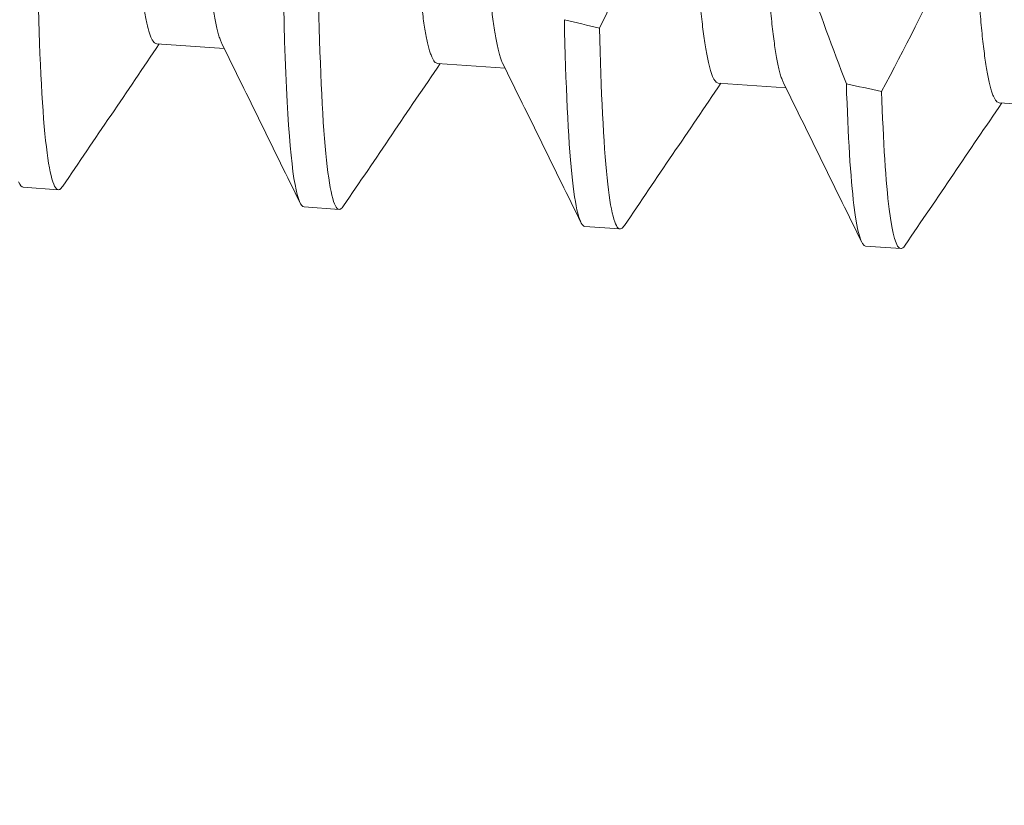
# Model space of a CAD drawing. Units: inches. Extents: x 16 to 394, y -247 to 171.
# Drawn here: x 51 to 51, y 48 to 48 of the extents above; entities that cross this region are included whole.
import ezdxf

# ---------------------------------------------------------------- set-up
doc = ezdxf.new("R2010")
doc.units = ezdxf.units.IN
doc.header["$MEASUREMENT"] = 0
doc.layers.add('DIM', color=4, linetype='Continuous')
doc.styles.add('PGT', font='arial.ttf', dxfattribs={"oblique": 10})
doc.dimstyles.new('PGT INDUSTRIES', dxfattribs={"dimtxt": 0.0937, "dimasz": 0.125, "dimexe": 0.0625, "dimexo": 0.0625, "dimgap": 0.09, "dimtad": 0, "dimtih": 1, "dimtoh": 1, "dimdec": 3, "dimzin": 4, "dimdsep": 46, "dimtxsty": 'PGT', "dimcen": 0.09, "dimadec": 1, "dimazin": 2, "dimtfac": 1, "dimtdec": 3, "dimtofl": 0, "dimtmove": 0, "dimatfit": 3, "dimfxl": 1, "dimtolj": 1, "dimtzin": 0, "dimarcsym": 0})

# ---------------------------------------------------------------- blocks, each defined once
blk = doc.blocks.new('*D9')
at = {"layer": 'Defpoints', "color": 0, "transparency": 16777216}
for p in [(50.20740576586314, 49.89265598733797), (122.2079304324123, 49.89265598733408), (122.2079304324123, 31.05174206571584)]:
    blk.add_point(p, dxfattribs=at)
at = {"layer": 'DIM', "color": 0, "lineweight": -2, "transparency": 16777216}
for p, q in [((50.20740576586314, 49.83015598733797), (50.20740576586314, 30.98924206571584)), ((122.2079304324123, 49.83015598733408), (122.2079304324123, 30.98924206571584)), ((50.33240576586314, 31.05174206571584), (78.57779650014855, 31.05174206571584)), ((122.0829304324123, 31.05174206571584), (93.83753969812695, 31.05174206571584))]:
    blk.add_line(p, q, dxfattribs=at)
at = {"layer": 'DIM', "color": 0, "transparency": 16777216}
for points in [[(50.33240576586314, 31.07257539904917), (50.33240576586314, 31.03090873238251), (50.20740576586314, 31.05174206571584)], [(122.0829304324123, 31.07257539904917), (122.0829304324123, 31.03090873238251), (122.2079304324123, 31.05174206571584)]]:
    blk.add_solid(points, dxfattribs=at)
at = {"layer": 'DIM', "color": 0, "transparency": 16777216, "insert": (86.20766809913775, 31.05174206571584), "char_height": 1, "attachment_point": 5, "style": 'PGT'}
blk.add_mtext('\\A1;72.001\\PDoor Header, Door Stop\\P& Threshold \\PDW - 3.5', dxfattribs=at)

msp = doc.modelspace()

# ---------------------------------------------------------------- linework, layer by layer
at = {"color": 7, "linetype": 'Continuous', "lineweight": 15}
for p, q in [((50.669270460381, 47.70086312350065), (50.6715334209845, 47.70552599489417)), ((50.6037096475828, 47.6985527126954), (50.61371267786436, 47.69785323267806)), ((50.6452748158413, 47.69564619299121), (50.65527783697863, 47.69494671361326)), ((50.68683997495557, 47.69273967392641), (50.69684301438136, 47.69204019326963)), ((50.72840515235831, 47.68983315358278), (50.73840817349563, 47.68913367420484)), ((50.58395168013939, 47.67732650672627), (50.58914733188689, 47.67696319136363)), ((50.62551684839789, 47.67441998702208), (50.63071249100116, 47.67405667229883)), ((50.66708202580068, 47.67151346667842), (50.67227766840389, 47.67115015195517)), ((50.70864718491495, 47.66860694761365), (50.71384282751816, 47.66824363289041))]:
    msp.add_line(p, q, dxfattribs=at)
at = {"color": 7, "linetype": 'Continuous', "lineweight": 15, "flags": 128}
for points in [[(50.62251222110362, 47.70401164943794), (50.62257307994778, 47.70141779297802), (50.6226430752985, 47.69891806321678), (50.62272218424468, 47.69651817727987), (50.62281030982703, 47.69422358180253), (50.62290732695155, 47.69203932107379), (50.62301310259605, 47.6899700631904), (50.62311756159627, 47.68817790729909), (50.62322904789019, 47.68648887455061), (50.62334735645967, 47.68490555218574), (50.62347227627677, 47.68343017868557), (50.62360356945763, 47.68206460847344), (50.62374097445954, 47.68081035763623), (50.62388421989354, 47.67966853863567), (50.62403304537051, 47.67863989560658), (50.62418711005878, 47.67772481075104), (50.62434612070362, 47.67692329538653), (50.62450975783358, 47.67623498591692), (50.62467767895802, 47.67565918955387), (50.62483964067653, 47.67521840957332), (50.62500481355639, 47.67487558891932), (50.62517293580848, 47.67462934917839), (50.62534371200914, 47.67447809375435), (50.62551684839789, 47.67441998702208), (50.62551684839789, 47.67441998702208)], [(50.5832744632738, 47.67812492991695), (50.58343964529789, 47.67778210862352), (50.58360776754998, 47.67753586888261), (50.58377854375064, 47.67738461345854), (50.58395168013939, 47.67732650672627), (50.58395168013939, 47.67732650672627)]]:
    msp.add_lwpolyline(points, dxfattribs=at)
at = {"color": 7, "linetype": 'Continuous', "lineweight": 15}
for centre, radius, start, end in [((50.33335723431807, 47.89413862949337), 0.428576208051179, 331.7844749331707, 334.6569789439664), ((51.25001949287648, 47.90123795005374), 0.5828461827666886, 199.3088842682926, 200.9733143689092), ((34.08458922131663, 39.56405215376768), 18.42201510745607, 26.12213417058419, 26.20385866416528), ((65.90641193248149, 37.29867630781993), 18.50182906944022, 145.798956575896, 145.8777758490047), ((34.12615439863191, 39.56114563338099), 18.42201510755355, 26.12213417058421, 26.20385866416528), ((65.95790626981932, 37.28902467693831), 18.51383260713579, 145.7989642789502, 145.8777324634301), ((34.16771955777583, 39.55823911433086), 18.4220151075205, 26.12213417058419, 26.20385866416528), ((65.97963052962587, 37.29958262619306), 18.48985441536476, 145.798913204485, 145.8777835378956), ((66.07158044035896, 37.26249459131523), 18.55073952565488, 145.7990698536493, 145.8776592774581)]:
    msp.add_arc(centre, radius, start, end, dxfattribs=at)
for major_axis, ratio, start_param, end_param in [((-0.6110064209782, 0.04272573104842965), 0.1763269807120764, 0.8027231007267921, 0.8146600212465156), ((-0.6110064213241578, 0.04272573118280875), 0.1763269806847472, 0.894767023278578, 0.9057778749919687)]:
    msp.add_ellipse((51.09397230840332, 47.74992611252753), major_axis=major_axis, ratio=ratio, start_param=start_param, end_param=end_param, dxfattribs=at)
for points, knots in [([(50.58343214324671, 47.8938902836388), (50.58418207016641, 47.89383784365353), (50.58487287612868, 47.8911546460595), (50.58594058783464, 47.88010500057183), (50.58631317989423, 47.87175026914937), (50.58657610970371, 47.85654989855692), (50.58661588690856, 47.85105712241062), (50.5866071699725, 47.83960737630306), (50.58655991286471, 47.83366208518581), (50.58645191457387, 47.81438086132269), (50.58637094779883, 47.79992564631573), (50.58620852475875, 47.77092782635012), (50.5861275579837, 47.75647261133824), (50.58601955969274, 47.73719138746296), (50.58597230258496, 47.73124609634104), (50.58596358564799, 47.71979635022862), (50.58600336285232, 47.71430357407885), (50.58626629266033, 47.69910320347293), (50.58663888471889, 47.69074847203737), (50.5877065964232, 47.67969882652082), (50.58839740238616, 47.67701562891116), (50.58914732930432, 47.67696318891259)], [0, 0, 0, 0, 0.125, 0.125, 0.2499999999999999, 0.2499999999999999, 0.3124999999999999, 0.3124999999999999, 0.3749999999999999, 0.3749999999999999, 0.4999999999999999, 0.4999999999999999, 0.6249999999999999, 0.6249999999999999, 0.6874999999999999, 0.6874999999999999, 0.7499999999999998, 0.7499999999999998, 0.8749999999999999, 0.8749999999999999, 1, 1, 1, 1]), ([(50.62499731200595, 47.89098376389958), (50.62574723892615, 47.89093132391775), (50.62643804488832, 47.88824812632734), (50.62750575659473, 47.87719848084532), (50.62787834865455, 47.86884374942488), (50.62814127846437, 47.85364337883377), (50.62818105566933, 47.84815060268764), (50.62817233873344, 47.83670085657999), (50.62812508162565, 47.83075556546299), (50.62801708333475, 47.81147434160022), (50.62793611655971, 47.79701912659263), (50.62777369351969, 47.76802130662455), (50.62769272674458, 47.75356609161079), (50.62758472845363, 47.73428486773264), (50.62753747134585, 47.72833957660981), (50.62752875440876, 47.716889830496), (50.62756853161309, 47.71139705434547), (50.62783146142098, 47.69619668373738), (50.62820405347955, 47.6878419523004), (50.62927176518392, 47.67679230678195), (50.62996257114693, 47.67410910917184), (50.63071249806515, 47.67405666917327)], [0, 0, 0, 0, 0.1249999999999999, 0.1249999999999999, 0.2499999999999998, 0.2499999999999998, 0.3124999999999998, 0.3124999999999998, 0.3749999999999999, 0.3749999999999999, 0.5, 0.5, 0.6250000000000001, 0.6250000000000001, 0.6875000000000001, 0.6875000000000001, 0.7500000000000002, 0.7500000000000002, 0.8750000000000001, 0.8750000000000001, 1, 1, 1, 1]), ([(50.59559991910643, 47.86970907368863), (50.5956139893137, 47.8696833387304), (50.59569380290301, 47.86953735656073), (50.59583591155459, 47.86916990170803), (50.59602606092736, 47.8686002456333), (50.59621866148368, 47.86789226014778), (50.59641321509676, 47.86704413787692), (50.59660851428831, 47.86603960579617), (50.59679807548, 47.86490653529003), (50.59698133129891, 47.86364590007287), (50.59715783808647, 47.86225965291737), (50.59732714373533, 47.86075022897342), (50.59748878991391, 47.85912072590182), (50.59764239151812, 47.85737477047334), (50.59778761760109, 47.85551656225562), (50.59792332613679, 47.85356247564175), (50.59804943044574, 47.85151982716974), (50.59816589680614, 47.8493961080074), (50.59827332182422, 47.84718464998795), (50.59836912997881, 47.84494785615627), (50.59845403869852, 47.84269870831261), (50.5985287293619, 47.84044905147405), (50.59859544877472, 47.83814504159895), (50.59865418486524, 47.83579197635183), (50.59870504118985, 47.83339521834836), (50.59874804500268, 47.8309601159566), (50.59878456160786, 47.82840767161863), (50.59881382098897, 47.82572178451218), (50.59884611952097, 47.82288442741148), (50.59887892620478, 47.81996912649831), (50.59891267490306, 47.81697892533489), (50.59894719681532, 47.81391887506132), (50.59898243355801, 47.81079447776929), (50.59901834749658, 47.80761171423231), (50.59905483802729, 47.80437694969586), (50.59909182626129, 47.80109695886046), (50.59912903464843, 47.79779866853934), (50.59916636686486, 47.79448998607583), (50.59920372632851, 47.7911786942496), (50.59924123594206, 47.78785235244334), (50.5992779196304, 47.78460109199946), (50.59931367265997, 47.78143235605802), (50.59934840753223, 47.77835225444719), (50.5993830238838, 47.775284103008), (50.59941742701594, 47.77223378299723), (50.59945157357927, 47.76920705446344), (50.59948539535256, 47.76620952893077), (50.59951991330487, 47.76314859998908), (50.59955506841314, 47.76003369832981), (50.59959068170915, 47.75687556925078), (50.59962561687345, 47.75377846171173), (50.59965981134124, 47.7507481473273), (50.59969315556222, 47.74778994338823), (50.59972578601392, 47.74490867306631), (50.59975694863593, 47.74210219900561), (50.59978977624533, 47.73935688747727), (50.59983344223295, 47.73666022722603), (50.5998857385346, 47.73402346000603), (50.59994719482907, 47.7314521779509), (50.60001751463633, 47.72895194785175), (50.60009718113216, 47.72651417105661), (50.60018393642943, 47.72420462220686), (50.60027694199064, 47.72202274716861), (50.6003754398217, 47.7199670263883), (50.60048169185418, 47.71798572791923), (50.60059559635718, 47.71608340918252), (50.60071697683523, 47.71426436336765), (50.60084563028548, 47.71253260484025), (50.60098588743611, 47.71083711336169), (50.60113827660646, 47.70919269455177), (50.60130329910757, 47.70761502290517), (50.60147579538798, 47.70615884299428), (50.60165529100473, 47.70482697729881), (50.60184135794296, 47.70362164754707), (50.60203347746076, 47.70254441835198), (50.60223112545813, 47.70159628719159), (50.60243381030952, 47.70077765179647), (50.6026409338925, 47.70008819275958), (50.60285073120386, 47.69953064675869), (50.60306255978477, 47.69910027273446), (50.60327586079976, 47.6987955321857), (50.60349110300407, 47.69860101281526), (50.60363702318395, 47.69856876327506), (50.6037096475828, 47.6985527126954)], [0, 0, 0, 0, 0.002471717089126203, 0.01402087464547249, 0.0256428153032137, 0.03733098474896372, 0.05025616440514007, 0.06324385146866449, 0.07628437065391351, 0.08936780595498757, 0.1024840501912955, 0.1156228410774887, 0.1287737771090761, 0.1419264299093892, 0.1550703623912637, 0.1681951565925142, 0.1810570152159479, 0.1938808412797867, 0.206657162144548, 0.2193767285381642, 0.2310919128115681, 0.2427438528607189, 0.2543258551249408, 0.265831518981734, 0.2772546660185715, 0.2885894418487798, 0.2998302826846607, 0.3121244555156196, 0.3245175887124775, 0.3370222666281857, 0.3496309276450388, 0.3623355996070654, 0.3751278670751423, 0.3879989715072057, 0.400939755347092, 0.4139407854765069, 0.426992333843723, 0.4398503775556611, 0.4527379171145403, 0.4656451924287114, 0.4785623657601193, 0.4905190830902935, 0.5024679534181651, 0.5144011559156174, 0.5263109493848667, 0.5381896560196922, 0.5500297471242985, 0.5618238322338385, 0.5747354453146678, 0.5875733560456226, 0.6003285743217228, 0.6129924828684922, 0.6255568661082717, 0.6380139176125964, 0.6503562730585598, 0.6626626950006602, 0.6750827986161531, 0.6876127111165466, 0.7000183640093569, 0.7125148872343132, 0.7250942579730455, 0.7377480799182761, 0.7495196053284892, 0.7613403264447978, 0.7732029574469833, 0.7850999867028503, 0.797023822964217, 0.808966760811228, 0.8209209845588468, 0.8340741752795447, 0.8472211045467033, 0.8603513560889731, 0.873454580874158, 0.8865205736641147, 0.8995393156401711, 0.91250098714483, 0.9253960340611199, 0.9382152295214636, 0.9509496658168383, 0.963365975296566, 0.9756846027207665, 0.9878982392201184, 1, 1, 1, 1]), ([(50.60523935110731, 47.86975755484119), (50.60530657197776, 47.86974345899213), (50.60544159171255, 47.86971514609186), (50.60564102696995, 47.86954766469134), (50.60583889369966, 47.86928605884918), (50.60603446219201, 47.86891944513422), (50.60622741356528, 47.86844874244625), (50.60641729925962, 47.86787214138786), (50.60660997290412, 47.86716607282588), (50.60680450362403, 47.86631738354933), (50.60699981404062, 47.86531300912779), (50.60718935392501, 47.86417989691202), (50.60737262914714, 47.86291927236758), (50.60754913434758, 47.86153302222343), (50.60771842682314, 47.86002359966255), (50.607880072602, 47.85839409635352), (50.60803368899653, 47.85664814044577), (50.60817891103264, 47.85478993219161), (50.60831462102121, 47.85283584554551), (50.60844072358921, 47.85079319710329), (50.60855719543534, 47.84866947800953), (50.60866460031437, 47.84645802031795), (50.60876042820908, 47.8442212261823), (50.60884533199422, 47.84197207824315), (50.60892002420124, 47.83972242138179), (50.60898674222497, 47.83741841152195), (50.60904548229749, 47.83506534641569), (50.60909632420609, 47.83266858873819), (50.60913932694612, 47.83023348635467), (50.60917586248141, 47.82768104184944), (50.60920510151183, 47.82499515491364), (50.60923740709896, 47.82215779795396), (50.60927020661157, 47.81924249685096), (50.60930397712193, 47.81625229567399), (50.6093384735822, 47.81319224516415), (50.60937373551857, 47.8100678481546), (50.60940962901995, 47.80688508454651), (50.60944612106849, 47.80365031999276), (50.60948312393927, 47.80037032903985), (50.60952032707448, 47.79707203843512), (50.60955766556046, 47.79376335627998), (50.60959500513255, 47.79045206424254), (50.6096325332895, 47.78712572263657), (50.60966921753638, 47.78387446220125), (50.60970495150067, 47.78070572604614), (50.60973970602348, 47.77762562465367), (50.60977431714534, 47.77455747290983), (50.60980872158993, 47.77150715291427), (50.60984286812115, 47.76848042437794), (50.6098766887213, 47.76548289884019), (50.60991121152304, 47.76242197015429), (50.60994634679875, 47.75930706839739), (50.60998198058226, 47.75614893940448), (50.6100169089614, 47.75305183162445), (50.6100511102118, 47.7500215174388), (50.6100844342503, 47.74706331355856), (50.61011708366223, 47.74418204316746), (50.61014824520069, 47.74137556908306), (50.61018105843871, 47.73863025787591), (50.61022472805794, 47.73593359777448), (50.61027702433122, 47.73329683055238), (50.61033847709339, 47.73072554835292), (50.61040881118325, 47.72822531792096), (50.61048847890302, 47.72578754109648), (50.61057521519788, 47.72347799251284), (50.61066824032352, 47.72129611718893), (50.61076673337575, 47.71924039631085), (50.61087298537487, 47.71725909785539), (50.61098689483592, 47.7153567791519), (50.6111082554124, 47.71353773379087), (50.6112369288484, 47.71180597479395), (50.61137718050665, 47.71011048327873), (50.61152957140197, 47.70846606456723), (50.61169459301314, 47.70688839241438), (50.61186709107201, 47.7054322144233), (50.61204658049596, 47.70410034148048), (50.61223267038477, 47.70289503831575), (50.61242475907872, 47.70181770809472), (50.61262245265723, 47.70086995432609), (50.61282504106677, 47.70004991856422), (50.61303239387465, 47.69936564574613), (50.61320708580533, 47.69888379547683), (50.61331431541649, 47.69867545512247), (50.61334933937482, 47.69860740578605)], [0, 0, 0, 0, 0.01119776462862235, 0.02249181243567823, 0.03387672041061705, 0.04534675192257469, 0.05689588961180306, 0.06851781027722324, 0.08020595961672398, 0.09313111703871856, 0.1061187817605346, 0.1191592756853358, 0.1322426913262284, 0.145358912999681, 0.1584976784141986, 0.171648591823253, 0.184801224874004, 0.1979451347453933, 0.2110699063690806, 0.2239317428672588, 0.2367555468712665, 0.2495318429438144, 0.2622513902462401, 0.2739665543669231, 0.2856184743721473, 0.297200456712751, 0.3087061007772452, 0.3201292255401784, 0.3314639818720529, 0.3427048059083118, 0.35499895508387, 0.3673920669617843, 0.3798967233666672, 0.3925053653360659, 0.4052100127597285, 0.4180022609434675, 0.4308733404792903, 0.4438141020581521, 0.4568151126337504, 0.4698666385494024, 0.4827246601426475, 0.4956121746693984, 0.508519430651496, 0.5214365817624947, 0.5333932756487294, 0.5453421282939124, 0.5572753102636041, 0.5691850832453615, 0.5810637694461713, 0.5929038401831894, 0.6046979050042817, 0.6176094931017597, 0.6304473844894496, 0.6432025808237394, 0.6558664675857714, 0.6684308265888584, 0.6808878592412277, 0.6932301934555967, 0.7055365917159344, 0.7179566739660885, 0.7304865649122477, 0.7428921964645777, 0.7553887008844176, 0.7679680499838364, 0.7806218474011375, 0.7923933553499839, 0.8042140561320249, 0.8160766667278484, 0.8279736755181809, 0.8398974884077129, 0.8518404085794445, 0.8637946117631415, 0.876947779857428, 0.8900946865089462, 0.903224915464265, 0.9163281177089909, 0.9293940908613783, 0.9424128076238566, 0.9553744596255532, 0.9682694788287692, 0.9810886549700458, 0.9938230666631191, 0.9999999999999999, 0.9999999999999999, 0.9999999999999999, 0.9999999999999999]), ([(50.6371650782207, 47.86680255462383), (50.63717915177071, 47.86677681943553), (50.63725898425119, 47.86663083608954), (50.63740107543023, 47.86626338228197), (50.63759122728621, 47.86569372596884), (50.63778384242474, 47.86498573968302), (50.63797839047012, 47.86413761762788), (50.63817369607048, 47.86313308533903), (50.63836323724868, 47.86200001568662), (50.63854651213998, 47.86073937967933), (50.6387230173635, 47.85935313262021), (50.63889231007957, 47.85784370922414), (50.63905395487197, 47.85621420616289), (50.63920757496075, 47.85446825022757), (50.63935278316737, 47.85261004249165), (50.63948849008861, 47.85065595586994), (50.63961461812264, 47.84861330708836), (50.63973104634792, 47.84648958864227), (50.63983849090178, 47.8442781302582), (50.63993431310743, 47.84204133607767), (50.64001920209918, 47.83979218849495), (50.64009390279242, 47.83754253188525), (50.64016060128611, 47.83523852224667), (50.64021935614542, 47.83288545679744), (50.64027021288152, 47.83048869879738), (50.64031319671702, 47.8280535965863), (50.64034973854584, 47.82550115221474), (50.64037897090643, 47.82281526513), (50.64041129690455, 47.81997790805855), (50.64044407628401, 47.81706260704757), (50.6404778518914, 47.81407240604867), (50.64051234834042, 47.81101235555346), (50.6405476051136, 47.80788795828832), (50.64058351947867, 47.80470519478965), (50.64061998791212, 47.80147042986093), (50.64065700953691, 47.79819043903242), (50.64069421624632, 47.79489214872495), (50.64073152204523, 47.79158346648657), (50.64076887878596, 47.78827217461674), (50.64080642572, 47.78494583322646), (50.64084307334676, 47.7816945723786), (50.64087882592375, 47.77852583643551), (50.64091359545299, 47.77544573495595), (50.64094818330793, 47.77237758272216), (50.64098261097465, 47.76932726320609), (50.64101674267468, 47.76630053475569), (50.64105054473575, 47.76330300909123), (50.64108510256463, 47.76024208041869), (50.64112022765775, 47.75712717812362), (50.64115586415457, 47.75396904915132), (50.64119079210442, 47.75087194136435), (50.64122499239491, 47.74784162718595), (50.64125832064494, 47.74488342348607), (50.64129095435251, 47.74200215336793), (50.6413221196739, 47.73919567946407), (50.64135493328021, 47.73645036824669), (50.64139859760033, 47.73375370801233), (50.64145091485798, 47.73111694058579), (50.64151234375069, 47.7285456584475), (50.64158269761364, 47.72604542780689), (50.64166236500105, 47.72360765096857), (50.64174908295732, 47.72129810264244), (50.64184212660868, 47.71911622705073), (50.64194061837159, 47.71706050617635), (50.64204685728853, 47.71507920811683), (50.64216076562988, 47.71317688945712), (50.64228214387705, 47.71135784369531), (50.64241080239148, 47.70962608516848), (50.64255104085251, 47.7079305941962), (50.64270344511849, 47.7062861748548), (50.64286848164349, 47.70470850260449), (50.64304096100292, 47.70325232327255), (50.64322045568863, 47.70192045766427), (50.64340654313312, 47.70071512701989), (50.64359863632646, 47.69963789894419), (50.64379631444226, 47.69868976646526), (50.64399895978576, 47.69787113305802), (50.64420610212059, 47.69718167308869), (50.64441591788474, 47.69662412595642), (50.64462770959912, 47.69619375415789), (50.64484103022997, 47.69588901242582), (50.64505628462783, 47.69569449219577), (50.64520219589409, 47.69566224326442), (50.6452748158413, 47.69564619299121)], [0, 0, 0, 0, 0.00247171972792814, 0.01402087725095695, 0.02564281787517072, 0.03733099003614846, 0.05025616965503773, 0.06324385668109474, 0.07628437300086272, 0.08936781111043325, 0.1024840553089029, 0.1156228432871528, 0.1287737792808018, 0.1419264349191005, 0.1550703644908785, 0.168195158654266, 0.1810570200921517, 0.1938808404494005, 0.2066571640915088, 0.2193767332377266, 0.2310919147156784, 0.2427438547312152, 0.2543258542633139, 0.265831520749511, 0.2772546677533945, 0.2885894409692902, 0.29983028430987, 0.3121244545986669, 0.324517590309217, 0.3370222655914731, 0.3496309292142018, 0.3623355984560683, 0.3751278686084517, 0.3879989730033839, 0.4009397540209709, 0.4139407897346755, 0.4269923380642399, 0.4398503760394744, 0.452737915561175, 0.4656451965808352, 0.4785623641237693, 0.4905190814194504, 0.5024679574570143, 0.5144011570554394, 0.5263109533439431, 0.5381896571056013, 0.5500297453553645, 0.5618238360289443, 0.5747354463000138, 0.587573359734733, 0.6003285779740365, 0.6129924864842725, 0.6255568670646406, 0.6380139185330287, 0.6503562739433865, 0.6626626933379988, 0.6750827969176617, 0.6876127119902544, 0.7000183621954259, 0.7125148907678035, 0.7250942614702464, 0.7377480778579756, 0.7495196088108924, 0.7613403298931001, 0.7732029580297953, 0.7850999872513413, 0.7970238234783097, 0.8089667612908671, 0.8209209821294596, 0.8340741756884075, 0.8472211077911762, 0.8603513564292297, 0.8734545811766138, 0.8865205767677244, 0.8995393158877707, 0.9125009901490356, 0.9253960314973888, 0.9382152296535541, 0.9509496686085355, 0.9633659727393838, 0.9756846027418309, 0.9878982417736609, 0.9999999999999999, 0.9999999999999999, 0.9999999999999999, 0.9999999999999999]), ([(50.64680451022159, 47.86685103577642), (50.64687172886264, 47.86683694007286), (50.6470067441501, 47.8668086274584), (50.64720621331927, 47.86664114380466), (50.64740406017606, 47.86637953927129), (50.647599619126, 47.86601292616174), (50.64779257407841, 47.86554222330506), (50.64798245497892, 47.86496562245534), (50.64817514490571, 47.86425955298293), (50.64836967082832, 47.86341086390146), (50.64856498258158, 47.86240648940841), (50.64875452211422, 47.86127337721175), (50.64893779739864, 47.86001275266293), (50.64911430270385, 47.85862650251707), (50.64928359469693, 47.85711707996745), (50.6494452423029, 47.85548757661502), (50.64959885188259, 47.85374162074243), (50.64974409935596, 47.85188341200535), (50.64987976937149, 47.84992932628361), (50.65000589704582, 47.84788667743888), (50.65012236254867, 47.84576295833352), (50.65022976797755, 47.84355150061796), (50.65032559985443, 47.84131470660077), (50.6504104884182, 47.8390655590398), (50.65048518209281, 47.836815902155), (50.65055190887082, 47.83451189183512), (50.65061066710049, 47.83215882636591), (50.65066148281036, 47.82976206875554), (50.65070451723253, 47.82732696644905), (50.6507410057383, 47.82477452217438), (50.65077029297922, 47.82208863503757), (50.65080256380875, 47.81925127791004), (50.65083539787068, 47.81633597709404), (50.65086911960364, 47.81334577576604), (50.65090366713102, 47.81028572571515), (50.65093888328707, 47.80716132839203), (50.65097479888945, 47.80397856483273), (50.65101130366011, 47.80074380015961), (50.65104828805366, 47.79746380906502), (50.65108549747472, 47.79416551875065), (50.65112282941047, 47.79085683628526), (50.65116018897592, 47.78754554445982), (50.65119769846203, 47.78421920265228), (50.65123438254832, 47.78096794221261), (50.65127013421548, 47.77779920625676), (50.65130487407524, 47.77471910494481), (50.65133947182957, 47.77165095330935), (50.6513738895201, 47.76860063321237), (50.65140805115564, 47.76557390456091), (50.65144185305925, 47.76257637886664), (50.65147638093904, 47.75951545045987), (50.65151151475195, 47.75640054869038), (50.65154714886816, 47.75324241970125), (50.65158207741112, 47.75014531191911), (50.65161627768728, 47.74711499773812), (50.65164960541401, 47.74415679404373), (50.65168224120177, 47.7412755239063), (50.65171339881354, 47.73846904969346), (50.65174624117745, 47.7357237378514), (50.65178990812026, 47.73302707758975), (50.65184218557098, 47.73039031055296), (50.65190366161548, 47.72781902829763), (50.65197397613125, 47.72531879807215), (50.65205364397534, 47.72288102126493), (50.65214039922981, 47.72057147241233), (50.65223340369752, 47.71838959739594), (50.6523319058887, 47.71633387669587), (50.65243814142607, 47.71435257869069), (50.65255205279843, 47.71245025996325), (50.65267342230672, 47.71063121412664), (50.65280211290971, 47.70889945454189), (50.65294234089342, 47.70720396353838), (50.65309475522733, 47.7055595442794), (50.65325976233558, 47.70398187264595), (50.65343223959039, 47.70252569546815), (50.6536117719169, 47.70119382094262), (50.65379782031007, 47.69998851947059), (50.65398992291514, 47.69891118881), (50.65418760213831, 47.69796343562879), (50.65439023389465, 47.69714339761302), (50.65459753725636, 47.69645912737153), (50.65477226681233, 47.69597727499232), (50.65487949371416, 47.69576893472953), (50.65491451677755, 47.69570088544239)], [0, 0, 0, 0, 0.01119776457310899, 0.02249181744895992, 0.03387672276200664, 0.04534675157141278, 0.05689588920338583, 0.06851780981118989, 0.08020596184168766, 0.09313111919960526, 0.1061187838570344, 0.1191592777171869, 0.132242693293218, 0.1453589149016463, 0.158497680251028, 0.1716485935948863, 0.1848012265804325, 0.1979451392589293, 0.2110699050897046, 0.2239317443756713, 0.2367555483161045, 0.2495318443253134, 0.2622513915646814, 0.2739665528656352, 0.2856184728130945, 0.2972004577950946, 0.3087061044651402, 0.320129226548, 0.331463985405402, 0.3427048043118005, 0.3549989584398938, 0.36739206770703, 0.3798967266473945, 0.3925053632698948, 0.4052100159976811, 0.4180022586756895, 0.4308733409027836, 0.4438141052025503, 0.4568151129028508, 0.4698666387537994, 0.4827246602833003, 0.4956121776088566, 0.5085194306556573, 0.5214365817026188, 0.5333932784053059, 0.5453421281192279, 0.5572753071651635, 0.5691850829414851, 0.5810637719224057, 0.5929038397800446, 0.6046979045426674, 0.6176094925761356, 0.6304473839001813, 0.6432025801712367, 0.6558664668704869, 0.6684308258112858, 0.6808878558249569, 0.6932301899781381, 0.7055365932015316, 0.7179566753901128, 0.7304865636659131, 0.7428921978086886, 0.7553886994748956, 0.7679680485119518, 0.7806218486270644, 0.7923933537292798, 0.8042140544527191, 0.8160766621584697, 0.8279736708898223, 0.8398974865804277, 0.851840409562285, 0.8637946098121834, 0.8769477807174523, 0.8900946844303573, 0.9032249104542498, 0.916328118343578, 0.9293940857536018, 0.9424128024515394, 0.9553744543889782, 0.9682694790589937, 0.9810886496712202, 0.9938230666937417, 1, 1, 1, 1]), ([(50.67873025562344, 47.8638960342802), (50.67874432253095, 47.86387029954966), (50.67882411747283, 47.86372431854298), (50.67896623648508, 47.86335686295959), (50.6791564150852, 47.86278720527758), (50.67934899296066, 47.86207922095247), (50.67954355200087, 47.86123109843444), (50.67973885453105, 47.86022656630897), (50.67992839654667, 47.85909349661227), (50.68011167117621, 47.85783286061783), (50.68028817660584, 47.85644661355181), (50.68045746875882, 47.85493719017052), (50.68061911559951, 47.85330768705705), (50.68077272808054, 47.85156173106151), (50.68091796474695, 47.84970352230701), (50.68105367484301, 47.84774943567993), (50.68117976274416, 47.84570678768782), (50.68129623817774, 47.84358306867284), (50.68140364317676, 47.84137161098801), (50.68149946714848, 47.83913481673611), (50.68158438533206, 47.83688566842611), (50.68165907922847, 47.83463601155765), (50.68172577678226, 47.83233200191864), (50.68178454203584, 47.82997893673388), (50.68183535853066, 47.82758217912317), (50.68187838297879, 47.82514707653633), (50.68191491146271, 47.82259463190584), (50.68194415738398, 47.81990874511649), (50.68197644249884, 47.81707138826931), (50.68200926216022, 47.81415608707408), (50.68204302757292, 47.81116588571911), (50.68207752403131, 47.80810583519445), (50.68211279118438, 47.80498143844105), (50.68214866361924, 47.80179867472148), (50.6821851800465, 47.79856391055043), (50.68222216129371, 47.7952839194443), (50.68225937155549, 47.79198562913294), (50.68229670328427, 47.78867694666693), (50.68233406284727, 47.78536565484106), (50.68237157255007, 47.78203931303588), (50.68240825579269, 47.77878805258737), (50.68244401039718, 47.77561931666216), (50.68247873949062, 47.77253921474551), (50.6825133773921, 47.76947106352858), (50.68254775498369, 47.76642074302268), (50.68258192731722, 47.76339401496568), (50.68261572636649, 47.76039648924223), (50.68265025503214, 47.75733556084336), (50.68268538857703, 47.75422065907176), (50.68272102291357, 47.75106253008249), (50.68275595085507, 47.74796542230294), (50.6827901532952, 47.74493510811172), (50.68282347306123, 47.74197690405069), (50.68285613819373, 47.7390956333868), (50.68288729594505, 47.73628915912178), (50.68292010881581, 47.73354384792486), (50.6829637837341, 47.73084718795639), (50.68301605902204, 47.72821042093875), (50.68307753565776, 47.72563913867802), (50.68314784995883, 47.72313890845504), (50.68322751807003, 47.7207011316431), (50.68331427248685, 47.71839158280656), (50.68340727984284, 47.71620970773449), (50.6835057713923, 47.71415398691173), (50.68361204693818, 47.71217268815593), (50.68372591823075, 47.7102703702173), (50.68384729849711, 47.70845132446649), (50.68397598620399, 47.70671956492836), (50.68411621499504, 47.70502407394346), (50.68426862903564, 47.70337965455064), (50.68443363643834, 47.70180198344147), (50.68460611281958, 47.70034580430837), (50.68478564833632, 47.69901393705754), (50.68497168491794, 47.697808608381), (50.6851638314574, 47.69673137807001), (50.6853614562975, 47.69578324799522), (50.68556415219982, 47.69496461215905), (50.68577125463415, 47.69427515426673), (50.6859810706629, 47.69371760722828), (50.68619289961899, 47.69328723313029), (50.68640618124434, 47.69298249383695), (50.68662144574583, 47.69278797300686), (50.68676735567422, 47.69275572415839), (50.68683997495557, 47.69273967392641)], [0, 0, 0, 0, 0.002471714449517081, 0.01402087203303929, 0.02564281815351649, 0.03733098487793051, 0.05025616456452064, 0.06324385165860592, 0.07628436804667889, 0.08936780622477922, 0.1024840504919505, 0.1156228385390201, 0.1287737746015525, 0.1419264303087436, 0.1550703656938205, 0.1681951599259545, 0.1810570157281939, 0.193880841822208, 0.2066571599029261, 0.2193767291157677, 0.2310919161785009, 0.2427438562550694, 0.2543258558478336, 0.2658315223942962, 0.2772546642110088, 0.2885894426496128, 0.299830286049071, 0.3121244564022637, 0.3245175870789404, 0.3370222676215513, 0.3496309313103229, 0.3623356006187353, 0.3751278708381234, 0.3879989697904006, 0.4009397564458014, 0.4139407866058086, 0.4269923350037358, 0.4398503787459297, 0.452737918335134, 0.4656451936796769, 0.4785623670414798, 0.4905190843997889, 0.502467954755777, 0.5144011601460158, 0.5263109507897824, 0.5381896602915639, 0.5500297486033444, 0.5618238337406366, 0.574735444079336, 0.5875733575812988, 0.6003285758874128, 0.6129924844639812, 0.6255568651101604, 0.6380139217977907, 0.6503562772727964, 0.6626626967318687, 0.675082800376587, 0.6876127102982184, 0.7000183658721714, 0.7125148891265328, 0.7250942598948652, 0.7377480818698711, 0.7495196073077833, 0.7613403284519068, 0.7732029623133797, 0.7850999859022241, 0.7970238221916484, 0.8089667658053331, 0.8209209867065408, 0.8340741803343837, 0.8472211067590362, 0.8603513554658646, 0.873454585991454, 0.8865205759734048, 0.8995393207986444, 0.9125009895399009, 0.9253960364865337, 0.9382152292443368, 0.95094966826602, 0.9633659777749641, 0.9756846026144691, 0.9878982417102731, 1, 1, 1, 1]), ([(50.68836968762432, 47.86394451543276), (50.68843690815564, 47.86393041960488), (50.68857192720927, 47.86390210674713), (50.68877136760764, 47.86373462503758), (50.68896921450747, 47.86347302044385), (50.6891648027304, 47.86310640550789), (50.68935774979568, 47.86263570306477), (50.68954763283577, 47.86205910208386), (50.68974032217224, 47.86135303264763), (50.68993484826851, 47.8605043435555), (50.69013015997726, 47.85949996906535), (50.69031969950757, 47.85836685686823), (50.6905029748464, 47.85710623231824), (50.69067947993537, 47.85571998217753), (50.69084877274068, 47.85421055960836), (50.69101041731076, 47.85258105632909), (50.69116403819939, 47.85083510043771), (50.69130924343213, 47.8489768927441), (50.69144496133916, 47.84702280619572), (50.69157104914805, 47.84498015822624), (50.69168751735683, 47.84285643901302), (50.69179495126448, 47.84064498051248), (50.69189077626496, 47.83840818627669), (50.69197566456742, 47.83615903870759), (50.69205036543903, 47.83390938209436), (50.69211706388538, 47.83160537245672), (50.69217581875725, 47.82925230700727), (50.69222667549005, 47.82685554900726), (50.6922696593264, 47.82442044679618), (50.69230620115499, 47.82186800242462), (50.69233543351564, 47.81918211533988), (50.69236775951376, 47.81634475826843), (50.69240053889317, 47.81342945725746), (50.69243431450056, 47.81043925625855), (50.69246881094963, 47.80737920576334), (50.69250406772275, 47.8042548084982), (50.69253998208811, 47.80107204499953), (50.69257645052036, 47.79783728007081), (50.69261347214965, 47.79455728924233), (50.69265067884223, 47.79125899893469), (50.69268798470327, 47.78795031669696), (50.69272534121231, 47.78463902482463), (50.69276288901293, 47.78131268344382), (50.69279953348254, 47.77806142256148), (50.69283529699518, 47.77489268723212), (50.69287002641349, 47.77181258531505), (50.69290465436794, 47.76874443351255), (50.69293907132621, 47.76569411339162), (50.69297320588592, 47.76266738497205), (50.693007007185, 47.75966985929941), (50.69304156522114, 47.75660893062908), (50.69307669025383, 47.75349402833336), (50.69311232676725, 47.75033589936123), (50.69314725471261, 47.7472387915742), (50.69318145500458, 47.74420847739583), (50.69321478325324, 47.74125027369595), (50.69324741696474, 47.73836900357779), (50.69327858227197, 47.7355625296741), (50.69331139593092, 47.73281721845603), (50.69335506005237, 47.73012055822423), (50.69340737805678, 47.72748379078806), (50.69346880417768, 47.72491250868546), (50.69353916844872, 47.7224122782747), (50.69361879656284, 47.71997450192049), (50.69370555097547, 47.71766495312838), (50.69379859554559, 47.71548307747821), (50.69389704992929, 47.71342735724875), (50.69400332823412, 47.71144605848357), (50.6941172259923, 47.70954373970645), (50.69423860708972, 47.70772469389286), (50.69436726483943, 47.70599293538817), (50.69450750350879, 47.70429744437789), (50.69465990771855, 47.70265302517839), (50.69482494424031, 47.70107535239256), (50.69499742367063, 47.69961917505242), (50.69517691807684, 47.69828730203525), (50.69536300656412, 47.69708199892031), (50.69555509588614, 47.69600466867101), (50.69575278835387, 47.69505691496556), (50.6959553805527, 47.69423687898086), (50.69616271945992, 47.69355260688806), (50.69633745412952, 47.69307075411487), (50.69644465978749, 47.69286241518873), (50.69647967589182, 47.69279436637763)], [0, 0, 0, 0, 0.01119776462786659, 0.02249181243416022, 0.03387671780287967, 0.04534675195986088, 0.05689588964830978, 0.06851781031294557, 0.08020596240059898, 0.09313111982172122, 0.1061187845426607, 0.1191592784665818, 0.1322426941065914, 0.1453589157791587, 0.1584976811927895, 0.1716485946009564, 0.1848012276508197, 0.1979451346491483, 0.2110699062719498, 0.2239317399178058, 0.2367555439209481, 0.2495318456209353, 0.2622513929225025, 0.273966554280744, 0.2856184742851818, 0.2972004539262976, 0.3087061006526063, 0.3201292280383211, 0.3314639817878214, 0.3427048058233216, 0.3549989549980501, 0.3673920694245679, 0.3798967232312332, 0.392505365199781, 0.4052100126225861, 0.4180022608054618, 0.4308733430954961, 0.4438141018885221, 0.456815115274184, 0.4698666411889552, 0.482724657081732, 0.4956121744703089, 0.5085194333229411, 0.5214365786818682, 0.5333932754430242, 0.5453421252153765, 0.5572753100489649, 0.5691850858835259, 0.5810637692446398, 0.5929038371601772, 0.6046979075785278, 0.6176094956751345, 0.6304473870619579, 0.6432025833953868, 0.6558664701565641, 0.6684308291588033, 0.6808878592333899, 0.6932301934469257, 0.7055365917064329, 0.7179566739557488, 0.7304865675094039, 0.7428921964090507, 0.7553887035198286, 0.7679680471625507, 0.7806218473395411, 0.7923933580759727, 0.8042140532342312, 0.8160766666606232, 0.8279736754501527, 0.8398974911990661, 0.8518404085007634, 0.8637946088091183, 0.8769477797787069, 0.8900946893028697, 0.9032249153909696, 0.9163281176348111, 0.9293940907863167, 0.9424128075479163, 0.9553744595487382, 0.9682694787510839, 0.9810886548914953, 0.9938230719762886, 1, 1, 1, 1]), ([(50.72029541473771, 47.86098951521541), (50.72030948828771, 47.86096378002711), (50.72038932076825, 47.86081779668112), (50.72053141194723, 47.86045034287355), (50.72072156380321, 47.85988068656042), (50.7209141789418, 47.8591727002746), (50.72110872698707, 47.85832457821945), (50.72130403258754, 47.85732004593061), (50.72149357376546, 47.8561869762782), (50.72167684865784, 47.85492634027088), (50.72185335387726, 47.85354009321185), (50.72202264660874, 47.85203066981552), (50.72218429134355, 47.85040116675526), (50.72233791164714, 47.84865521081619), (50.72248311905295, 47.84679700309428), (50.72261882893847, 47.84484291642059), (50.72274494615598, 47.84280026753069), (50.7228614144793, 47.84067654835687), (50.72296881899845, 47.83846509066129), (50.72306465168325, 47.83622829663267), (50.72314953808691, 47.83397914909591), (50.72322423944999, 47.8317294924743), (50.72329093776582, 47.8294254828389), (50.72334969267231, 47.82707241738882), (50.7234005493959, 47.82467565938899), (50.72344353323476, 47.82224055717788), (50.72348007506261, 47.81968811280632), (50.72350930742348, 47.81700222572158), (50.72354163342155, 47.81416486865012), (50.72357441280101, 47.81124956763912), (50.72360818840846, 47.80825936664024), (50.72364268485725, 47.80519931614501), (50.72367794163151, 47.8020749188799), (50.72371385599243, 47.7988921553812), (50.72375032444128, 47.79565739045265), (50.72378734600821, 47.79237739962349), (50.72382455293356, 47.78907910931846), (50.72386185793678, 47.78577042707107), (50.72389921764594, 47.78245913523472), (50.72393675348124, 47.77913279322513), (50.72397344156488, 47.77588153283213), (50.72400915423802, 47.77271279644029), (50.72404393416573, 47.76963269557226), (50.72407851923813, 47.76656454330711), (50.72411294764831, 47.76351422379943), (50.72414707914996, 47.76048749534678), (50.72418088126383, 47.75748996968295), (50.72421543907834, 47.75442904101024), (50.72425056417566, 47.7513141387152), (50.72428620067129, 47.7481560097429), (50.72432112862148, 47.74505890195593), (50.72435532891191, 47.74202858777753), (50.72438865716194, 47.73907038407762), (50.72442129086951, 47.73618911395951), (50.7244524561909, 47.73338264005565), (50.72448526979721, 47.73063732883827), (50.72452893411733, 47.72794066860391), (50.72458125137499, 47.72530390117734), (50.72464268026775, 47.72273261903908), (50.72471303413042, 47.72023238839847), (50.72479270151891, 47.71779461156012), (50.72487941947114, 47.7154850632341), (50.72497246313665, 47.713303187642), (50.72507095484733, 47.71124746676909), (50.72517719396038, 47.70926616870406), (50.72529110156668, 47.70736385006501), (50.7254124825661, 47.70554480422581), (50.72554113080591, 47.70381304571049), (50.72568140902482, 47.70211755364363), (50.72583377284812, 47.70047313546382), (50.7259988205179, 47.69889546312982), (50.72617129688999, 47.69743928388183), (50.72635079237378, 47.69610741825113), (50.72653687960533, 47.69490208761275), (50.7267289728554, 47.69382485953543), (50.72692665095613, 47.69287672705693), (50.72712929630362, 47.69205809364956), (50.72733643863742, 47.69136863368027), (50.7275462544018, 47.690811086548), (50.72775804611607, 47.69038071474947), (50.72797136674697, 47.6900759730174), (50.72818662114483, 47.68988145278732), (50.72833253241109, 47.68984920385603), (50.72840515235831, 47.68983315358278)], [0, 0, 0, 0, 0.002471719727834158, 0.01402087725042384, 0.02564281787419571, 0.03733099003472903, 0.05025616965312684, 0.06324385667869004, 0.07628437299796217, 0.08936781110703523, 0.1024840553050061, 0.1156228432827564, 0.1287737792759054, 0.1419264349137041, 0.1550703644849822, 0.1681951586478707, 0.1810570200852674, 0.1938808461116239, 0.2066571641249351, 0.2193767332706692, 0.2310919147481756, 0.2427438547632694, 0.2543258542949277, 0.2658315207806873, 0.2772546677841364, 0.2885894409996011, 0.2998302843397535, 0.312124454628083, 0.3245175903381619, 0.3370222656199425, 0.3496309292421917, 0.3623355984835752, 0.3751278686354722, 0.387998973029915, 0.4009397540470099, 0.4139407897602202, 0.4269923380892884, 0.439850376064034, 0.4527379155852446, 0.465645196604414, 0.4785623698980667, 0.4905190814419314, 0.502467957479041, 0.5144011570770124, 0.5263109533650632, 0.5381896571262696, 0.5500297453755828, 0.5618238360487141, 0.5747354463192927, 0.5875733597535238, 0.6003285779923422, 0.6129924865020966, 0.625556867081987, 0.6380139185499014, 0.6503562739597899, 0.6626626933539344, 0.675082796933125, 0.6876127120052413, 0.7000183622099411, 0.7125148907818435, 0.7250942614838081, 0.7377480778710562, 0.7495196088235254, 0.7613403299052836, 0.7732029580415278, 0.7850999872626214, 0.7970238234891365, 0.8089667613012398, 0.820920987888563, 0.8340741756947165, 0.8472211077969853, 0.8603513564345396, 0.8734545811814255, 0.8865205767720393, 0.8995393158915905, 0.9125009901523627, 0.9253960315002255, 0.9382152296559034, 0.9509496686104005, 0.963365972740777, 0.9756846027427555, 0.9878982417741212, 1, 1, 1, 1]), ([(50.66405655445729, 47.70211999802862), (50.66424744375936, 47.69245417651695), (50.6646247965077, 47.68454582172825), (50.66567943265031, 47.67409708535286), (50.66635285111701, 47.6715644529078), (50.66708202073087, 47.67151346440133)], [0, 0, 0, 0, 0.5, 0.5, 1, 1, 1, 1]), ([(50.66927046172296, 47.70086312416072), (50.6694693652324, 47.69145095374907), (50.66984885629162, 47.68378134004556), (50.6708958859887, 47.67365307068707), (50.67155979334521, 47.67120034803781), (50.67227766682598, 47.67115014943394)], [0, 0, 0, 0, 0.5, 0.5, 1, 1, 1, 1]), ([(50.70578847986994, 47.69261800843287), (50.70603190813827, 47.68487140924674), (50.70641765374384, 47.67871591869735), (50.70740521804296, 47.67060684207851), (50.70800475646442, 47.6686518679555), (50.7086471894917, 47.668606944662)], [0, 0, 0, 0, 0.5, 0.5, 1, 1, 1, 1]), ([(50.71100803564232, 47.69151227350187), (50.71125630208721, 47.68398837747077), (50.71164183908778, 47.67802876952936), (50.71262011564087, 47.67017944056275), (50.71321073048634, 47.66828783078907), (50.7138428355868, 47.66824362969459)], [0, 0, 0, 0, 0.5, 0.5, 1, 1, 1, 1]), ([(50.58914733188689, 47.67696319136363), (50.58921607669899, 47.67697077341981), (50.58935415505366, 47.67698600246493), (50.58957389913709, 47.67715423995449), (50.58972957035317, 47.67736436096865), (50.58980604479333, 47.67746758420625)], [0, 0, 0, 0, 0.3352937636344732, 0.6734589824531874, 1, 1, 1, 1]), ([(50.63071249100116, 47.67405667229883), (50.63078123845369, 47.67406425417278), (50.63091932211191, 47.67407948285185), (50.63113908137566, 47.67424771922688), (50.63129474322463, 47.67445784093758), (50.63137121305184, 47.67456106450203)], [0, 0, 0, 0, 0.3352937953192097, 0.6734590465499217, 1, 1, 1, 1]), ([(50.67227766840389, 47.67115015195517), (50.67234641828722, 47.67115773364947), (50.67248450680822, 47.67117296196548), (50.67270422963477, 47.67134120101306), (50.67285991101156, 47.67155132127499), (50.67293639045457, 47.6716545441584)], [0, 0, 0, 0, 0.3352937947761199, 0.6734589492202252, 1, 1, 1, 1]), ([(50.71384282751816, 47.66824363289041), (50.71391157316665, 47.66825119597081), (50.71404965320133, 47.66826638690188), (50.71427067462153, 47.66843585197938), (50.71442766618057, 47.6686478794208), (50.71450545880688, 47.66875294348674)], [0, 0, 0, 0, 0.3334201006782561, 0.6696956109479565, 1, 1, 1, 1])]:
    msp.add_open_spline(points, degree=3, knots=knots, dxfattribs=at)

# ---------------------------------------------------------------- dimensions: what is measured, and where the dimension line sits
at = {"layer": 'DIM'}
dim = msp.add_linear_dim(base=(122.2079304324123, 31.05174206571584), p1=(50.20740576586314, 49.89265598733797), p2=(122.2079304324123, 49.89265598733408), text='<>\\PDoor Header, Door Stop\\P& Threshold \\PDW - 3.5', dimstyle='PGT INDUSTRIES', override={"dimtxt": 1, "dimfxl": 0.0625}, dxfattribs=at)
dim.commit()
dim.dimension.update_dxf_attribs({"geometry": '*D9', "text_midpoint": (86.20766809913775, 31.05174206571584), "dimtype": 160})

doc.saveas('drawing.dxf')
